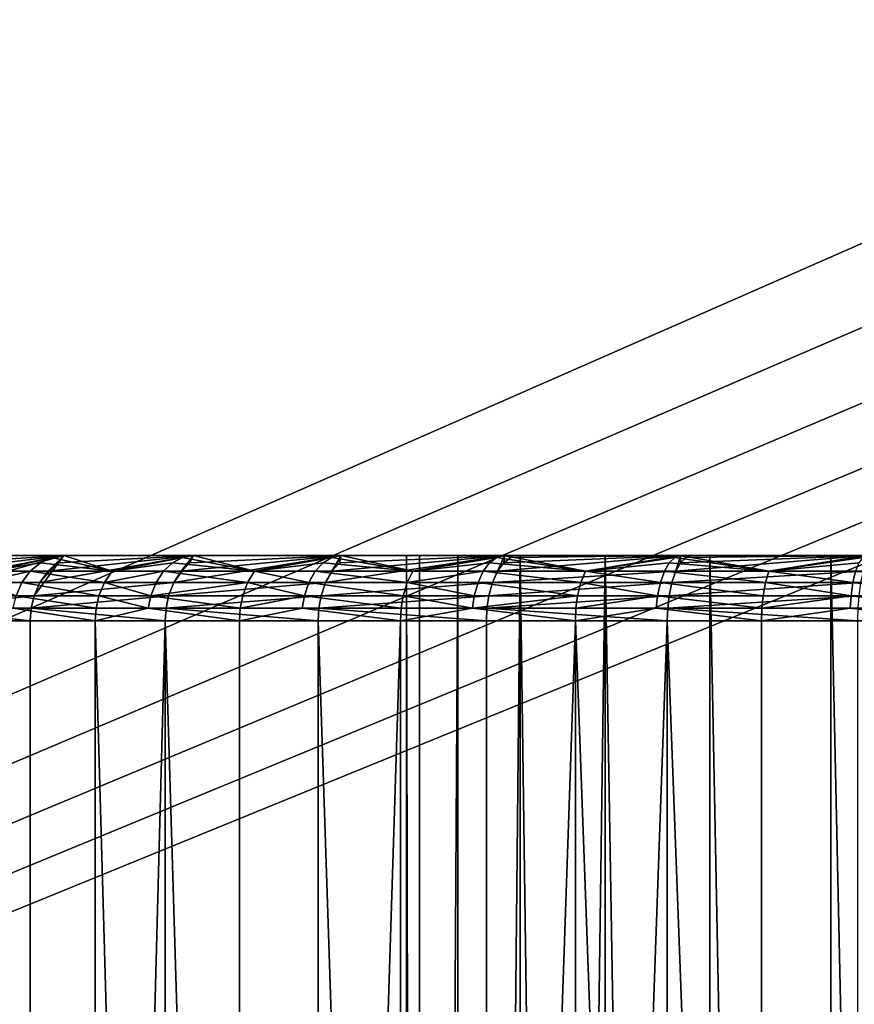
# Model space of a CAD drawing. Extents: x -184 to 184, y -150 to 150.
# Drawn here: x -119 to -118, y -128 to -126 of the extents above; entities that cross this region are included whole.
import ezdxf

# ---------------------------------------------------------------- set-up
doc = ezdxf.new("R2010")
doc.units = 0
doc.header["$MEASUREMENT"] = 0

msp = doc.modelspace()

# ---------------------------------------------------------------- linework, layer by layer
for points in [[(-77.295418, -132.207108, 41), (-132.207108, -77.295418, 41), (-109.276749, -109.276749, 41)], [(-77.295418, -132.207108, 40), (-109.276749, -109.276749, 40), (-132.207108, -77.295418, 40)], [(-132.207108, -77.295418, 41), (-77.295418, -132.207108, 41), (-77.295418, -132.207108, 40)], [(-132.207108, -77.295418, 41), (-77.295418, -132.207108, 40), (-132.207108, -77.295418, 40)], [(-148, -150, -1.5), (-11.271595, -82.495064, -1.5), (-11.585547, -82.495064, -1.5)], [(-148, -150, -1.5), (-34.128738, -82.495064, -1.5), (-34.442692, -82.495064, -1.5)], [(-148, -150, -1.5), (148, -150, -1.5), (11.271595, -82.495064, -1.5)], [(-148, -150, -1.5), (-11.585547, -82.495064, -1.5), (-34.128738, -82.495064, -1.5)], [(-148, -150, -1.5), (11.271595, -82.495064, -1.5), (-11.271595, -82.495064, -1.5)], [(-119.558289, -110.507599, -1.5), (-148, -150, -1.5), (-34.442692, -82.495064, -1.5)], [(-148, -150, -3), (-11.585547, -82.495064, -3), (-11.271595, -82.495064, -3)], [(-148, -150, -3), (-34.442692, -82.495064, -3), (-34.128738, -82.495064, -3)], [(-148, -150, -3), (11.271595, -82.495064, -3), (148, -150, -3)], [(-148, -150, -3), (-34.128738, -82.495064, -3), (-11.585547, -82.495064, -3)], [(-148, -150, -3), (-11.271595, -82.495064, -3), (11.271595, -82.495064, -3)], [(-119.558289, -110.507599, -3), (-34.442692, -82.495064, -3), (-148, -150, -3)], [(-117.602196, -110.582504, -1.5), (-103, -134, -1.5), (-117.847649, -110.961075, -1.5)], [(-117.602196, -110.582504, -0.5), (-117.847649, -110.961075, -0.5), (-103, -134, -0.5)], [(-117.847649, -110.961075, -1.5), (-103, -134, -1.5), (-118.125595, -111.316475, -1.5)], [(-117.847649, -110.961075, -0.5), (-118.125595, -111.316475, -0.5), (-103, -134, -0.5)], [(-118.125595, -111.316475, -1.5), (-103, -134, -1.5), (-118.433868, -111.645912, -1.5)], [(-118.125595, -111.316475, -0.5), (-118.433868, -111.645912, -0.5), (-103, -134, -0.5)], [(-118.433868, -111.645912, -1.5), (-103, -134, -1.5), (-118.77005, -111.946823, -1.5)], [(-118.433868, -111.645912, -0.5), (-118.77005, -111.946823, -0.5), (-103, -134, -0.5)], [(-118.77005, -111.946823, -1.5), (-103, -134, -1.5), (-119.131508, -112.216843, -1.5)], [(-118.77005, -111.946823, -0.5), (-119.131508, -112.216843, -0.5), (-103, -134, -0.5)], [(-122, -112.041451, 1), (-133.5, -133.5, 1), (-115.292892, -115.292892, 1)], [(-122, -112.041451), (-115.292892, -115.292892), (-133.5, -133.5)], [(-119.131508, -112.216843, -1.5), (-103, -134, -1.5), (-119.515419, -112.453857, -1.5)], [(-119.131508, -112.216843, -0.5), (-119.515419, -112.453857, -0.5), (-103, -134, -0.5)], [(-119.515419, -112.453857, -1.5), (-104, -135, -1.5), (-119.91877, -112.656013, -1.5)], [(-119.515419, -112.453857, -0.5), (-119.91877, -112.656013, -0.5), (-104, -135, -0.5)], [(-119.515419, -112.453857, -1.5), (-103, -134, -1.5), (-104, -135, -1.5)], [(-119.515419, -112.453857, -0.5), (-104, -135, -0.5), (-103, -134, -0.5)], [(-119.91877, -112.656013, -1.5), (-104, -135, -1.5), (-120.338417, -112.821739, -1.5)], [(-119.91877, -112.656013, -0.5), (-120.338417, -112.821739, -0.5), (-104, -135, -0.5)], [(-120.338417, -112.821739, -1.5), (-104, -135, -1.5), (-120.771065, -112.949722, -1.5)], [(-120.338417, -112.821739, -0.5), (-120.771065, -112.949722, -0.5), (-104, -135, -0.5)], [(-120.771065, -112.949722, -1.5), (-104, -135, -1.5), (-121.213333, -113.038963, -1.5)], [(-120.771065, -112.949722, -0.5), (-121.213333, -113.038963, -0.5), (-104, -135, -0.5)], [(-121.213333, -113.038963, -1.5), (-104, -135, -1.5), (-134, -135, -1.5)], [(-121.213333, -113.038963, -0.5), (-134, -135, -0.5), (-104, -135, -0.5)], [(-113.660805, -113.660805, 41), (-132.5, -125, 41), (-125, -132.5, 41)], [(-113.660805, -113.660805, 40), (-125, -132.5, 40), (-132.5, -125, 40)], [(-113.660805, -113.660805, 41), (-125, -132.5, 41), (-113.401596, -113.892456, 41)], [(-113.660805, -113.660805, 40), (-113.401596, -113.892456, 40), (-125, -132.5, 40)], [(-113.401596, -113.892456, 41), (-125, -132.5, 41), (-113.11808, -114.09362, 41)], [(-113.401596, -113.892456, 40), (-113.11808, -114.09362, 40), (-125, -132.5, 40)], [(-113.11808, -114.09362, 41), (-125, -132.5, 41), (-112.81382, -114.26178, 41)], [(-113.11808, -114.09362, 40), (-112.81382, -114.26178, 40), (-125, -132.5, 40)], [(-112.81382, -114.26178, 41), (-125, -132.5, 41), (-112.492645, -114.394814, 41)], [(-112.81382, -114.26178, 40), (-112.492645, -114.394814, 40), (-125, -132.5, 40)], [(-112.492645, -114.394814, 41), (-125, -132.5, 41), (-112.158592, -114.491051, 41)], [(-112.492645, -114.394814, 40), (-112.158592, -114.491051, 40), (-125, -132.5, 40)], [(-112.158592, -114.491051, 41), (-125, -132.5, 41), (-111.815865, -114.549286, 41)], [(-112.158592, -114.491051, 40), (-111.815865, -114.549286, 40), (-125, -132.5, 40)], [(-111.815865, -114.549286, 41), (-125, -132.5, 41), (-99.911552, -125.890648, 41)], [(-111.815865, -114.549286, 40), (-99.911552, -125.890648, 40), (-125, -132.5, 40)], [(-133.5, -133.5), (-115.292892, -115.292892, 1), (-115.292892, -115.292892)], [(-133.5, -133.5), (-133.5, -133.5, 1), (-115.292892, -115.292892, 1)], [(-101.139275, -119.29538), (-133.5, -133.5), (-115.292892, -115.292892)], [(-101.139275, -119.29538, 1), (-115.292892, -115.292892, 1), (-133.5, -133.5, 1)], [(-115.292892, -115.292892), (-133.5, -133.5, 1), (-133.5, -133.5)], [(-115.292892, -115.292892), (-115.292892, -115.292892, 1), (-133.5, -133.5, 1)], [(-100.900002, -119.455254), (-133.5, -133.5), (-101.139275, -119.29538)], [(-100.900002, -119.455254, 1), (-101.139275, -119.29538, 1), (-133.5, -133.5, 1)], [(-100.641907, -119.582535), (-133.5, -133.5), (-100.900002, -119.455254)], [(-100.641907, -119.582535, 1), (-100.900002, -119.455254, 1), (-133.5, -133.5, 1)], [(-100.3694, -119.675034), (-133.5, -133.5), (-100.641907, -119.582535)], [(-100.3694, -119.675034, 1), (-100.641907, -119.582535, 1), (-133.5, -133.5, 1)], [(-100.087158, -119.731178), (-133.5, -133.5), (-100.3694, -119.675034)], [(-100.087158, -119.731178, 1), (-100.3694, -119.675034, 1), (-133.5, -133.5, 1)], [(-99.800003, -119.75), (-133.5, -133.5), (-100.087158, -119.731178)], [(-99.800003, -119.75, 1), (-100.087158, -119.731178, 1), (-133.5, -133.5, 1)], [(133.5, -133.5), (-133.5, -133.5), (99.800003, -119.75)], [(99.800003, -119.75), (-133.5, -133.5), (-99.800003, -119.75)], [(133.5, -133.5, 1), (99.800003, -119.75, 1), (-133.5, -133.5, 1)], [(99.800003, -119.75, 1), (-99.800003, -119.75, 1), (-133.5, -133.5, 1)], [(-99.911552, -125.890648, 41), (-125, -132.5, 41), (-99.857582, -126.206184, 41)], [(-99.911552, -125.890648, 40), (-99.857582, -126.206184, 40), (-125, -132.5, 40)], [(-99.857582, -126.206184, 41), (-125, -132.5, 41), (-99.765244, -126.512695, 41)], [(-99.857582, -126.206184, 40), (-99.765244, -126.512695, 40), (-125, -132.5, 40)], [(-99.765244, -126.512695, 41), (-125, -132.5, 41), (-99.635941, -126.805534, 41)], [(-99.765244, -126.512695, 40), (-99.635941, -126.805534, 40), (-125, -132.5, 40)], [(-125, -132.5, 41), (-99.471634, -127.080269, 41), (-99.635941, -126.805534, 41)], [(-125, -132.5, 40), (-99.635941, -126.805534, 40), (-99.471634, -127.080269, 40)], [(-119.300003, -127, 14), (-118.300003, -127, 14), (-119.280327, -127, 13.69979)], [(-119.280327, -127, 14.30021), (-118.300003, -127, 14), (-119.300003, -127, 14)], [(-119.280327, -127, 13.69979), (-118.280251, -127, 13.774258), (-119.221626, -127, 13.404716)], [(-119.280327, -127, 13.69979), (-118.300003, -127, 14), (-118.280251, -127, 13.774258)], [(-119.280327, -127, 14.30021), (-118.280251, -127, 14.225742), (-118.300003, -127, 14)], [(-119.221626, -127, 14.595284), (-118.280251, -127, 14.225742), (-119.280327, -127, 14.30021)], [(-119.221626, -127, 13.404716), (-118.280251, -127, 13.774258), (-118.221603, -127, 13.555374)], [(-119.221626, -127, 13.404716), (-118.221603, -127, 13.555374), (-119.124924, -127, 13.119828)], [(-119.221626, -127, 14.595284), (-118.221603, -127, 14.444626), (-118.280251, -127, 14.225742)], [(-119.124924, -127, 14.880172), (-118.221603, -127, 14.444626), (-119.221626, -127, 14.595284)], [(-119.124924, -127, 13.119828), (-118.221603, -127, 13.555374), (-118.125832, -127, 13.35)], [(-119.124924, -127, 13.119828), (-118.125832, -127, 13.35), (-118.991859, -127, 12.85)], [(-119.124924, -127, 14.880172), (-118.125832, -127, 14.65), (-118.221603, -127, 14.444626)], [(-118.991859, -127, 15.15), (-118.125832, -127, 14.65), (-119.124924, -127, 14.880172)], [(-119.04583, -127.061729, 15.240196), (-118.870445, -127.061729, 15.49163), (-118.824715, -127, 15.400151)], [(-119.04583, -127.061729, 15.240196), (-118.824715, -127, 15.400151), (-119.036011, -127.041222, 15.234241)], [(-119.036011, -127.041222, 15.234241), (-118.824715, -127, 15.400151), (-119.022362, -127.023956, 15.22597)], [(-119.022362, -127.023956, 15.22597), (-118.824715, -127, 15.400151), (-119.005653, -127.010902, 15.215837)], [(-119.005653, -127.010902, 15.215837), (-118.824715, -127, 15.400151), (-118.991859, -127, 15.15)], [(-118.991859, -127, 12.85), (-118.125832, -127, 13.35), (-118.824715, -127, 12.599849)], [(-118.824715, -127, 15.400151), (-118.125832, -127, 14.65), (-118.991859, -127, 15.15)], [(-118.939659, -127.023956, 12.646976), (-118.991859, -127, 12.85), (-118.824715, -127, 12.599849)], [(-118.843231, -127.002762, 12.585637), (-118.939659, -127.023956, 12.646976), (-118.824715, -127, 12.599849)], [(-118.860733, -127.010902, 12.572211), (-118.939659, -127.023956, 12.646976), (-118.843231, -127.002762, 12.585637)], [(-118.870445, -127.061729, 15.49163), (-118.861465, -127.041222, 15.484468), (-118.824715, -127, 15.400151)], [(-118.861465, -127.041222, 15.484468), (-118.656349, -127.041222, 15.71032), (-118.626343, -127, 15.626346)], [(-118.861465, -127.041222, 15.484468), (-118.848991, -127.023956, 15.474519), (-118.824715, -127, 15.400151)], [(-118.861465, -127.041222, 15.484468), (-118.626343, -127, 15.626346), (-118.848991, -127.023956, 15.474519)], [(-118.750717, -127.023956, 12.410046), (-118.860733, -127.010902, 12.572211), (-118.843231, -127.002762, 12.585637)], [(-118.848991, -127.023956, 15.474519), (-118.626343, -127, 15.626346), (-118.83371, -127.010902, 15.462333)], [(-118.848991, -127.023956, 15.474519), (-118.83371, -127.010902, 15.462333), (-118.824715, -127, 15.400151)], [(-118.750717, -127.023956, 12.410046), (-118.843231, -127.002762, 12.585637), (-118.824715, -127, 12.599849)], [(-118.83371, -127.010902, 15.462333), (-118.626343, -127, 15.626346), (-118.824715, -127, 15.400151)], [(-118.824715, -127, 12.599849), (-117.995857, -127, 13.164376), (-118.626343, -127, 12.373654)], [(-118.125832, -127, 13.35), (-117.995857, -127, 13.164376), (-118.824715, -127, 12.599849)], [(-118.824715, -127, 15.400151), (-117.995857, -127, 14.835624), (-118.125832, -127, 14.65)], [(-118.626343, -127, 15.626346), (-117.995857, -127, 14.835624), (-118.824715, -127, 15.400151)], [(-118.750717, -127.023956, 12.410046), (-118.824715, -127, 12.599849), (-118.626343, -127, 12.373654)], [(-118.642853, -127.002762, 12.357147), (-118.750717, -127.023956, 12.410046), (-118.626343, -127, 12.373654)], [(-118.658447, -127.010902, 12.341553), (-118.750717, -127.023956, 12.410046), (-118.642853, -127.002762, 12.357147)], [(-118.533028, -127.023956, 12.199223), (-118.658447, -127.010902, 12.341553), (-118.642853, -127.002762, 12.357147)], [(-118.656349, -127.041222, 15.71032), (-118.424042, -127.041222, 15.908087), (-118.400154, -127, 15.824713)], [(-118.656349, -127.041222, 15.71032), (-118.400154, -127, 15.824713), (-118.645248, -127.023956, 15.698856)], [(-118.656349, -127.041222, 15.71032), (-118.645248, -127.023956, 15.698856), (-118.626343, -127, 15.626346)], [(-118.645248, -127.023956, 15.698856), (-118.631653, -127.010902, 15.684815), (-118.626343, -127, 15.626346)], [(-118.645248, -127.023956, 15.698856), (-118.400154, -127, 15.824713), (-118.631653, -127.010902, 15.684815)], [(-118.533028, -127.023956, 12.199223), (-118.642853, -127.002762, 12.357147), (-118.626343, -127, 12.373654)], [(-118.631653, -127.010902, 15.684815), (-118.400154, -127, 15.824713), (-118.626343, -127, 15.626346)], [(-118.626343, -127, 12.373654), (-117.835625, -127, 13.004142), (-118.400154, -127, 12.175287)], [(-117.995857, -127, 13.164376), (-117.835625, -127, 13.004142), (-118.626343, -127, 12.373654)], [(-118.626343, -127, 15.626346), (-118.400154, -127, 15.824713), (-117.835625, -127, 14.995858)], [(-118.626343, -127, 15.626346), (-117.835625, -127, 14.995858), (-117.995857, -127, 14.835624)], [(-118.533028, -127.023956, 12.199223), (-118.626343, -127, 12.373654), (-118.400154, -127, 12.175287)], [(-118.41436, -127.002762, 12.156767), (-118.533028, -127.023956, 12.199223), (-118.400154, -127, 12.175287)], [(-118.427788, -127.010902, 12.13927), (-118.533028, -127.023956, 12.199223), (-118.41436, -127.002762, 12.156767)], [(-118.290161, -127.023956, 12.017968), (-118.427788, -127.010902, 12.13927), (-118.41436, -127.002762, 12.156767)], [(-118.424042, -127.041222, 15.908087), (-118.16835, -127.041222, 16.074524), (-118.150002, -127, 15.991858)], [(-118.424042, -127.041222, 15.908087), (-118.150002, -127, 15.991858), (-118.414497, -127.023956, 15.895299)], [(-118.424042, -127.041222, 15.908087), (-118.414497, -127.023956, 15.895299), (-118.400154, -127, 15.824713)], [(-118.414497, -127.023956, 15.895299), (-118.150002, -127, 15.991858), (-118.402809, -127.010902, 15.879635)], [(-118.414497, -127.023956, 15.895299), (-118.402809, -127.010902, 15.879635), (-118.400154, -127, 15.824713)], [(-118.290161, -127.023956, 12.017968), (-118.41436, -127.002762, 12.156767), (-118.400154, -127, 12.175287)], [(-118.402809, -127.010902, 15.879635), (-118.150002, -127, 15.991858), (-118.400154, -127, 15.824713)], [(-118.400154, -127, 12.175287), (-117.650002, -127, 12.874167), (-118.150002, -127, 12.008142)], [(-117.835625, -127, 13.004142), (-117.650002, -127, 12.874167), (-118.400154, -127, 12.175287)], [(-118.400154, -127, 15.824713), (-118.150002, -127, 15.991858), (-117.650002, -127, 15.125833)], [(-118.400154, -127, 15.824713), (-117.650002, -127, 15.125833), (-117.835625, -127, 14.995858)], [(-118.290161, -127.023956, 12.017968), (-118.400154, -127, 12.175287), (-118.150002, -127, 12.008142)], [(-118.280251, -136.5, 14.225742), (-118.300003, -127, 14), (-118.280251, -127, 14.225742)], [(-118.300003, -136.5, 14), (-118.300003, -127, 14), (-118.280251, -136.5, 14.225742)], [(-118.280251, -136.5, 13.774258), (-118.280251, -127, 13.774258), (-118.300003, -127, 14)], [(-118.280251, -136.5, 13.774258), (-118.300003, -127, 14), (-118.300003, -136.5, 14)], [(-118.161674, -127.002762, 11.987925), (-118.290161, -127.023956, 12.017968), (-118.150002, -127, 12.008142)], [(-118.172699, -127.010902, 11.968824), (-118.290161, -127.023956, 12.017968), (-118.161674, -127.002762, 11.987925)], [(-118.280251, -136.5, 14.225742), (-118.280251, -127, 14.225742), (-118.221603, -127, 14.444626)], [(-118.280251, -136.5, 14.225742), (-118.221603, -127, 14.444626), (-118.221603, -136.5, 14.444626)], [(-118.280251, -136.5, 13.774258), (-118.221603, -127, 13.555374), (-118.280251, -127, 13.774258)], [(-118.221603, -136.5, 13.555374), (-118.221603, -127, 13.555374), (-118.280251, -136.5, 13.774258)], [(-118.221603, -136.5, 14.444626), (-118.221603, -127, 14.444626), (-118.125832, -127, 14.65)], [(-118.221603, -136.5, 14.444626), (-118.125832, -127, 14.65), (-118.125832, -136.5, 14.65)], [(-118.221603, -136.5, 13.555374), (-118.125832, -127, 13.35), (-118.221603, -127, 13.555374)], [(-118.125832, -136.5, 13.35), (-118.125832, -127, 13.35), (-118.221603, -136.5, 13.555374)], [(-118.026108, -127.023956, 11.869258), (-118.172699, -127.010902, 11.968824), (-118.161674, -127.002762, 11.987925)], [(-118.16835, -127.041222, 16.074524), (-118.160522, -127.023956, 16.060621), (-118.150002, -127, 15.991858)], [(-118.026108, -127.023956, 11.869258), (-118.161674, -127.002762, 11.987925), (-118.150002, -127, 12.008142)], [(-118.160522, -127.023956, 16.060621), (-118.150925, -127.010902, 16.043591), (-118.150002, -127, 15.991858)], [(-118.160522, -127.023956, 16.060621), (-117.887489, -127.023956, 16.192106), (-117.880173, -127, 16.124924)], [(-118.160522, -127.023956, 16.060621), (-117.880173, -127, 16.124924), (-118.150925, -127.010902, 16.043591)], [(-118.150925, -127.010902, 16.043591), (-118.140106, -127.002762, 16.024374), (-118.150002, -127, 15.991858)], [(-118.150925, -127.010902, 16.043591), (-117.880173, -127, 16.124924), (-118.140106, -127.002762, 16.024374)], [(-117.650002, -127, 12.874167), (-117.880173, -127, 11.875077), (-118.150002, -127, 12.008142)], [(-118.150002, -127, 15.991858), (-117.880173, -127, 16.124924), (-117.650002, -127, 15.125833)], [(-118.140106, -127.002762, 16.024374), (-117.880173, -127, 16.124924), (-118.150002, -127, 15.991858)], [(-118.026108, -127.023956, 11.869258), (-118.150002, -127, 12.008142), (-117.880173, -127, 11.875077)], [(-118.125832, -136.5, 14.65), (-118.125832, -127, 14.65), (-117.995857, -127, 14.835624)], [(-118.125832, -136.5, 14.65), (-117.995857, -127, 14.835624), (-117.995857, -136.5, 14.835624)], [(-117.995857, -136.5, 13.164376), (-118.125832, -127, 13.35), (-118.125832, -136.5, 13.35)], [(-117.995857, -136.5, 13.164376), (-117.995857, -127, 13.164376), (-118.125832, -127, 13.35)], [(-117.889107, -127.002762, 11.85351), (-118.026108, -127.023956, 11.869258), (-117.880173, -127, 11.875077)], [(-117.897545, -127.010902, 11.833134), (-118.026108, -127.023956, 11.869258), (-117.889107, -127.002762, 11.85351)], [(-117.835625, -136.5, 14.995858), (-117.995857, -127, 14.835624), (-117.835625, -127, 14.995858)], [(-117.995857, -136.5, 14.835624), (-117.995857, -127, 14.835624), (-117.835625, -136.5, 14.995858)], [(-117.835625, -136.5, 13.004142), (-117.995857, -127, 13.164376), (-117.995857, -136.5, 13.164376)], [(-117.835625, -136.5, 13.004142), (-117.835625, -127, 13.004142), (-117.995857, -127, 13.164376)], [(-117.745216, -127.023956, 11.755535), (-117.897545, -127.010902, 11.833134), (-117.889107, -127.002762, 11.85351)], [(-117.745216, -127.023956, 11.755535), (-117.889107, -127.002762, 11.85351), (-117.880173, -127, 11.875077)], [(-117.887489, -127.023956, 16.192106), (-117.599876, -127.023956, 16.2876), (-117.595284, -127, 16.22163)], [(-117.887489, -127.023956, 16.192106), (-117.88015, -127.010902, 16.17399), (-117.880173, -127, 16.124924)], [(-117.887489, -127.023956, 16.192106), (-117.595284, -127, 16.22163), (-117.88015, -127.010902, 16.17399)], [(-117.444626, -127, 12.778399), (-117.595284, -127, 11.778371), (-117.880173, -127, 11.875077)], [(-117.650002, -127, 12.874167), (-117.444626, -127, 12.778399), (-117.880173, -127, 11.875077)], [(-117.880173, -127, 16.124924), (-117.595284, -127, 16.22163), (-117.444626, -127, 15.221601)], [(-117.880173, -127, 16.124924), (-117.444626, -127, 15.221601), (-117.650002, -127, 15.125833)], [(-117.871872, -127.002762, 16.153547), (-117.595284, -127, 16.22163), (-117.880173, -127, 16.124924)], [(-117.88015, -127.010902, 16.17399), (-117.871872, -127.002762, 16.153547), (-117.880173, -127, 16.124924)], [(-117.745216, -127.023956, 11.755535), (-117.880173, -127, 11.875077), (-117.595284, -127, 11.778371)], [(-117.88015, -127.010902, 16.17399), (-117.595284, -127, 16.22163), (-117.871872, -127.002762, 16.153547)], [(-117.650002, -136.5, 15.125833), (-117.835625, -127, 14.995858), (-117.650002, -127, 15.125833)], [(-117.835625, -136.5, 14.995858), (-117.835625, -127, 14.995858), (-117.650002, -136.5, 15.125833)], [(-117.650002, -136.5, 12.874167), (-117.835625, -127, 13.004142), (-117.835625, -136.5, 13.004142)], [(-117.650002, -136.5, 12.874167), (-117.650002, -127, 12.874167), (-117.835625, -127, 13.004142)], [(-117.601326, -127.002762, 11.755821), (-117.745216, -127.023956, 11.755535), (-117.595284, -127, 11.778371)], [(-117.607033, -127.010902, 11.734518), (-117.745216, -127.023956, 11.755535), (-117.601326, -127.002762, 11.755821)], [(-117.650002, -136.5, 15.125833), (-117.650002, -127, 15.125833), (-117.444626, -127, 15.221601)], [(-117.650002, -136.5, 15.125833), (-117.444626, -127, 15.221601), (-117.444626, -136.5, 15.221601)], [(-117.444626, -136.5, 12.778399), (-117.650002, -127, 12.874167), (-117.650002, -136.5, 12.874167)], [(-117.444626, -136.5, 12.778399), (-117.444626, -127, 12.778399), (-117.650002, -127, 12.874167)], [(-118.876236, -127.023956, 12.560313), (-118.939659, -127.023956, 12.646976), (-118.860733, -127.010902, 12.572211)], [(-118.750717, -127.023956, 12.410046), (-118.876236, -127.023956, 12.560313), (-118.860733, -127.010902, 12.572211)], [(-118.672272, -127.023956, 12.327731), (-118.750717, -127.023956, 12.410046), (-118.658447, -127.010902, 12.341553)], [(-118.533028, -127.023956, 12.199223), (-118.672272, -127.023956, 12.327731), (-118.658447, -127.010902, 12.341553)], [(-118.43969, -127.023956, 12.123763), (-118.533028, -127.023956, 12.199223), (-118.427788, -127.010902, 12.13927)], [(-118.290161, -127.023956, 12.017968), (-118.43969, -127.023956, 12.123763), (-118.427788, -127.010902, 12.13927)], [(-118.182472, -127.023956, 11.951898), (-118.290161, -127.023956, 12.017968), (-118.172699, -127.010902, 11.968824)], [(-118.026108, -127.023956, 11.869258), (-118.182472, -127.023956, 11.951898), (-118.172699, -127.010902, 11.968824)], [(-117.905022, -127.023956, 11.815076), (-118.026108, -127.023956, 11.869258), (-117.897545, -127.010902, 11.833134)], [(-117.745216, -127.023956, 11.755535), (-117.905022, -127.023956, 11.815076), (-117.897545, -127.010902, 11.833134)], [(-117.612091, -127.023956, 11.715639), (-117.745216, -127.023956, 11.755535), (-117.607033, -127.010902, 11.734518)], [(-118.876236, -127.023956, 12.560313), (-118.952751, -127.041222, 12.637847), (-118.939659, -127.023956, 12.646976)], [(-118.888893, -127.041222, 12.550599), (-118.952751, -127.041222, 12.637847), (-118.876236, -127.023956, 12.560313)], [(-118.762527, -127.041222, 12.399318), (-118.888893, -127.041222, 12.550599), (-118.876236, -127.023956, 12.560313)], [(-118.762527, -127.041222, 12.399318), (-118.876236, -127.023956, 12.560313), (-118.750717, -127.023956, 12.410046)], [(-118.672272, -127.023956, 12.327731), (-118.762527, -127.041222, 12.399318), (-118.750717, -127.023956, 12.410046)], [(-118.683548, -127.041222, 12.316448), (-118.762527, -127.041222, 12.399318), (-118.672272, -127.023956, 12.327731)], [(-118.543365, -127.041222, 12.187072), (-118.683548, -127.041222, 12.316448), (-118.672272, -127.023956, 12.327731)], [(-118.543365, -127.041222, 12.187072), (-118.672272, -127.023956, 12.327731), (-118.533028, -127.023956, 12.199223)], [(-118.449402, -127.041222, 12.111104), (-118.543365, -127.041222, 12.187072), (-118.533028, -127.023956, 12.199223)], [(-118.449402, -127.041222, 12.111104), (-118.533028, -127.023956, 12.199223), (-118.43969, -127.023956, 12.123763)], [(-118.298866, -127.041222, 12.004595), (-118.449402, -127.041222, 12.111104), (-118.43969, -127.023956, 12.123763)], [(-118.298866, -127.041222, 12.004595), (-118.43969, -127.023956, 12.123763), (-118.290161, -127.023956, 12.017968)], [(-118.182472, -127.023956, 11.951898), (-118.298866, -127.041222, 12.004595), (-118.290161, -127.023956, 12.017968)], [(-118.190453, -127.041222, 11.938079), (-118.298866, -127.041222, 12.004595), (-118.182472, -127.023956, 11.951898)], [(-118.033035, -127.041222, 11.854881), (-118.190453, -127.041222, 11.938079), (-118.182472, -127.023956, 11.951898)], [(-118.033035, -127.041222, 11.854881), (-118.182472, -127.023956, 11.951898), (-118.026108, -127.023956, 11.869258)], [(-118.16835, -127.041222, 16.074524), (-117.893471, -127.041222, 16.206898), (-117.887489, -127.023956, 16.192106)], [(-118.16835, -127.041222, 16.074524), (-117.887489, -127.023956, 16.192106), (-118.160522, -127.023956, 16.060621)], [(-117.911133, -127.041222, 11.800334), (-118.033035, -127.041222, 11.854881), (-118.026108, -127.023956, 11.869258)], [(-117.911133, -127.041222, 11.800334), (-118.026108, -127.023956, 11.869258), (-117.905022, -127.023956, 11.815076)], [(-117.750244, -127.041222, 11.740392), (-117.911133, -127.041222, 11.800334), (-117.905022, -127.023956, 11.815076)], [(-117.750244, -127.041222, 11.740392), (-117.905022, -127.023956, 11.815076), (-117.745216, -127.023956, 11.755535)], [(-117.893471, -127.041222, 16.206898), (-117.599876, -127.023956, 16.2876), (-117.887489, -127.023956, 16.192106)], [(-117.893471, -127.041222, 16.206898), (-117.603928, -127.041222, 16.303034), (-117.599876, -127.023956, 16.2876)], [(-117.616226, -127.041222, 11.700226), (-117.750244, -127.041222, 11.740392), (-117.745216, -127.023956, 11.755535)], [(-117.616226, -127.041222, 11.700226), (-117.745216, -127.023956, 11.755535), (-117.612091, -127.023956, 11.715639)], [(-117.455132, -127.041222, 11.663004), (-117.616226, -127.041222, 11.700226), (-117.612091, -127.023956, 11.715639)], [(-118.89801, -127.061729, 12.543607), (-118.952751, -127.041222, 12.637847), (-118.888893, -127.041222, 12.550599)], [(-118.771034, -127.061729, 12.391596), (-118.89801, -127.061729, 12.543607), (-118.888893, -127.041222, 12.550599)], [(-118.771034, -127.061729, 12.391596), (-118.888893, -127.041222, 12.550599), (-118.762527, -127.041222, 12.399318)], [(-118.870445, -127.061729, 15.49163), (-118.656349, -127.041222, 15.71032), (-118.861465, -127.041222, 15.484468)], [(-118.870445, -127.061729, 15.49163), (-118.664345, -127.061729, 15.718571), (-118.656349, -127.041222, 15.71032)], [(-118.691673, -127.061729, 12.308327), (-118.771034, -127.061729, 12.391596), (-118.762527, -127.041222, 12.399318)], [(-118.691673, -127.061729, 12.308327), (-118.762527, -127.041222, 12.399318), (-118.683548, -127.041222, 12.316448)], [(-118.543365, -127.041222, 12.187072), (-118.691673, -127.061729, 12.308327), (-118.683548, -127.041222, 12.316448)], [(-118.550812, -127.061729, 12.178326), (-118.691673, -127.061729, 12.308327), (-118.543365, -127.041222, 12.187072)], [(-118.664345, -127.061729, 15.718571), (-118.424042, -127.041222, 15.908087), (-118.656349, -127.041222, 15.71032)], [(-118.664345, -127.061729, 15.718571), (-118.430916, -127.061729, 15.917293), (-118.424042, -127.041222, 15.908087)], [(-118.45639, -127.061729, 12.101991), (-118.550812, -127.061729, 12.178326), (-118.543365, -127.041222, 12.187072)], [(-118.45639, -127.061729, 12.101991), (-118.543365, -127.041222, 12.187072), (-118.449402, -127.041222, 12.111104)], [(-118.30513, -127.061729, 11.994968), (-118.45639, -127.061729, 12.101991), (-118.449402, -127.041222, 12.111104)], [(-118.30513, -127.061729, 11.994968), (-118.449402, -127.041222, 12.111104), (-118.298866, -127.041222, 12.004595)], [(-118.430916, -127.061729, 15.917293), (-118.173988, -127.061729, 16.084532), (-118.16835, -127.041222, 16.074524)], [(-118.430916, -127.061729, 15.917293), (-118.16835, -127.041222, 16.074524), (-118.424042, -127.041222, 15.908087)], [(-118.196198, -127.061729, 11.928131), (-118.30513, -127.061729, 11.994968), (-118.298866, -127.041222, 12.004595)], [(-118.196198, -127.061729, 11.928131), (-118.298866, -127.041222, 12.004595), (-118.190453, -127.041222, 11.938079)], [(-118.038017, -127.061729, 11.844533), (-118.196198, -127.061729, 11.928131), (-118.190453, -127.041222, 11.938079)], [(-118.038017, -127.061729, 11.844533), (-118.190453, -127.041222, 11.938079), (-118.033035, -127.041222, 11.854881)], [(-118.173988, -127.061729, 16.084532), (-117.897781, -127.061729, 16.217545), (-117.893471, -127.041222, 16.206898)], [(-118.173988, -127.061729, 16.084532), (-117.893471, -127.041222, 16.206898), (-118.16835, -127.041222, 16.074524)], [(-117.915527, -127.061729, 11.789721), (-118.038017, -127.061729, 11.844533), (-118.033035, -127.041222, 11.854881)], [(-117.915527, -127.061729, 11.789721), (-118.033035, -127.041222, 11.854881), (-117.911133, -127.041222, 11.800334)], [(-117.75386, -127.061729, 11.72949), (-117.915527, -127.061729, 11.789721), (-117.911133, -127.041222, 11.800334)], [(-117.75386, -127.061729, 11.72949), (-117.911133, -127.041222, 11.800334), (-117.750244, -127.041222, 11.740392)], [(-117.897781, -127.061729, 16.217545), (-117.603928, -127.041222, 16.303034), (-117.893471, -127.041222, 16.206898)], [(-117.897781, -127.061729, 16.217545), (-117.606842, -127.061729, 16.314144), (-117.603928, -127.041222, 16.303034)], [(-117.619194, -127.061729, 11.689131), (-117.75386, -127.061729, 11.72949), (-117.750244, -127.041222, 11.740392)], [(-117.619194, -127.061729, 11.689131), (-117.750244, -127.041222, 11.740392), (-117.616226, -127.041222, 11.700226)], [(-117.457329, -127.061729, 11.65173), (-117.619194, -127.061729, 11.689131), (-117.616226, -127.041222, 11.700226)], [(-117.457329, -127.061729, 11.65173), (-117.616226, -127.041222, 11.700226), (-117.455132, -127.041222, 11.663004)], [(-119.050697, -127.08049, 15.243146), (-118.870445, -127.061729, 15.49163), (-119.04583, -127.061729, 15.240196)], [(-119.050697, -127.08049, 15.243146), (-118.874893, -127.08049, 15.495177), (-118.870445, -127.061729, 15.49163)], [(-118.775246, -127.08049, 12.38777), (-118.902527, -127.08049, 12.540142), (-118.89801, -127.061729, 12.543607)], [(-118.775246, -127.08049, 12.38777), (-118.89801, -127.061729, 12.543607), (-118.771034, -127.061729, 12.391596)], [(-118.874893, -127.08049, 15.495177), (-118.664345, -127.061729, 15.718571), (-118.870445, -127.061729, 15.49163)], [(-118.874893, -127.08049, 15.495177), (-118.668304, -127.08049, 15.722658), (-118.664345, -127.061729, 15.718571)], [(-118.695694, -127.08049, 12.304302), (-118.775246, -127.08049, 12.38777), (-118.771034, -127.061729, 12.391596)], [(-118.695694, -127.08049, 12.304302), (-118.771034, -127.061729, 12.391596), (-118.691673, -127.061729, 12.308327)], [(-118.554504, -127.08049, 12.173993), (-118.695694, -127.08049, 12.304302), (-118.691673, -127.061729, 12.308327)], [(-118.554504, -127.08049, 12.173993), (-118.691673, -127.061729, 12.308327), (-118.550812, -127.061729, 12.178326)], [(-118.668304, -127.08049, 15.722658), (-118.434319, -127.08049, 15.921853), (-118.430916, -127.061729, 15.917293)], [(-118.668304, -127.08049, 15.722658), (-118.430916, -127.061729, 15.917293), (-118.664345, -127.061729, 15.718571)], [(-118.45639, -127.061729, 12.101991), (-118.554504, -127.08049, 12.173993), (-118.550812, -127.061729, 12.178326)], [(-118.459854, -127.08049, 12.097476), (-118.554504, -127.08049, 12.173993), (-118.45639, -127.061729, 12.101991)], [(-118.308235, -127.08049, 11.990199), (-118.459854, -127.08049, 12.097476), (-118.45639, -127.061729, 12.101991)], [(-118.308235, -127.08049, 11.990199), (-118.45639, -127.061729, 12.101991), (-118.30513, -127.061729, 11.994968)], [(-118.434319, -127.08049, 15.921853), (-118.173988, -127.061729, 16.084532), (-118.430916, -127.061729, 15.917293)], [(-118.434319, -127.08049, 15.921853), (-118.176781, -127.08049, 16.089491), (-118.173988, -127.061729, 16.084532)], [(-118.199036, -127.08049, 11.923203), (-118.308235, -127.08049, 11.990199), (-118.30513, -127.061729, 11.994968)], [(-118.199036, -127.08049, 11.923203), (-118.30513, -127.061729, 11.994968), (-118.196198, -127.061729, 11.928131)], [(-118.038017, -127.061729, 11.844533), (-118.199036, -127.08049, 11.923203), (-118.196198, -127.061729, 11.928131)], [(-118.040489, -127.08049, 11.839406), (-118.199036, -127.08049, 11.923203), (-118.038017, -127.061729, 11.844533)], [(-118.176781, -127.08049, 16.089491), (-117.897781, -127.061729, 16.217545), (-118.173988, -127.061729, 16.084532)], [(-118.176781, -127.08049, 16.089491), (-117.899918, -127.08049, 16.222818), (-117.897781, -127.061729, 16.217545)], [(-117.915527, -127.061729, 11.789721), (-118.040489, -127.08049, 11.839406), (-118.038017, -127.061729, 11.844533)], [(-117.917702, -127.08049, 11.784464), (-118.040489, -127.08049, 11.839406), (-117.915527, -127.061729, 11.789721)], [(-117.755653, -127.08049, 11.72409), (-117.917702, -127.08049, 11.784464), (-117.915527, -127.061729, 11.789721)], [(-117.755653, -127.08049, 11.72409), (-117.915527, -127.061729, 11.789721), (-117.75386, -127.061729, 11.72949)], [(-117.899918, -127.08049, 16.222818), (-117.606842, -127.061729, 16.314144), (-117.897781, -127.061729, 16.217545)], [(-117.899918, -127.08049, 16.222818), (-117.608284, -127.08049, 16.319649), (-117.606842, -127.061729, 16.314144)], [(-117.619194, -127.061729, 11.689131), (-117.755653, -127.08049, 11.72409), (-117.75386, -127.061729, 11.72949)], [(-117.620667, -127.08049, 11.683634), (-117.755653, -127.08049, 11.72409), (-117.619194, -127.061729, 11.689131)], [(-117.458412, -127.08049, 11.646144), (-117.620667, -127.08049, 11.683634), (-117.619194, -127.061729, 11.689131)], [(-117.458412, -127.08049, 11.646144), (-117.619194, -127.061729, 11.689131), (-117.457329, -127.061729, 11.65173)], [(-125, -132.5, 41), (-99.274811, -127.332726, 41), (-99.471634, -127.080269, 41)], [(-125, -132.5, 40), (-99.471634, -127.080269, 40), (-99.274811, -127.332726, 40)], [(-119.050697, -127.08049, 15.243146), (-119.052345, -127.099998, 15.244143), (-118.876396, -127.099998, 15.496375)], [(-119.050697, -127.08049, 15.243146), (-118.876396, -127.099998, 15.496375), (-118.874893, -127.08049, 15.495177)], [(-118.902527, -127.08049, 12.540142), (-118.776665, -127.099998, 12.386477), (-118.968414, -127.099998, 12.62692)], [(-118.775246, -127.08049, 12.38777), (-118.776665, -127.099998, 12.386477), (-118.902527, -127.08049, 12.540142)], [(-118.874893, -127.08049, 15.495177), (-118.876396, -127.099998, 15.496375), (-118.66964, -127.099998, 15.724038)], [(-118.874893, -127.08049, 15.495177), (-118.66964, -127.099998, 15.724038), (-118.668304, -127.08049, 15.722658)], [(-118.695694, -127.08049, 12.304302), (-118.555748, -127.099998, 12.17253), (-118.776665, -127.099998, 12.386477)], [(-118.695694, -127.08049, 12.304302), (-118.776665, -127.099998, 12.386477), (-118.775246, -127.08049, 12.38777)], [(-118.554504, -127.08049, 12.173993), (-118.555748, -127.099998, 12.17253), (-118.695694, -127.08049, 12.304302)], [(-118.668304, -127.08049, 15.722658), (-118.66964, -127.099998, 15.724038), (-118.435463, -127.099998, 15.923392)], [(-118.668304, -127.08049, 15.722658), (-118.435463, -127.099998, 15.923392), (-118.434319, -127.08049, 15.921853)], [(-118.459854, -127.08049, 12.097476), (-118.555748, -127.099998, 12.17253), (-118.554504, -127.08049, 12.173993)], [(-118.459854, -127.08049, 12.097476), (-118.30928, -127.099998, 11.988588), (-118.555748, -127.099998, 12.17253)], [(-118.308235, -127.08049, 11.990199), (-118.30928, -127.099998, 11.988588), (-118.459854, -127.08049, 12.097476)], [(-118.434319, -127.08049, 15.921853), (-118.435463, -127.099998, 15.923392), (-118.177719, -127.099998, 16.091166)], [(-118.434319, -127.08049, 15.921853), (-118.177719, -127.099998, 16.091166), (-118.176781, -127.08049, 16.089491)], [(-118.199036, -127.08049, 11.923203), (-118.041321, -127.099998, 11.837675), (-118.30928, -127.099998, 11.988588)], [(-118.199036, -127.08049, 11.923203), (-118.30928, -127.099998, 11.988588), (-118.308235, -127.08049, 11.990199)], [(-118.040489, -127.08049, 11.839406), (-118.041321, -127.099998, 11.837675), (-118.199036, -127.08049, 11.923203)], [(-118.176781, -127.08049, 16.089491), (-118.177719, -127.099998, 16.091166), (-117.900642, -127.099998, 16.2246)], [(-118.176781, -127.08049, 16.089491), (-117.900642, -127.099998, 16.2246), (-117.899918, -127.08049, 16.222818)], [(-117.917702, -127.08049, 11.784464), (-117.756256, -127.099998, 11.722266), (-118.041321, -127.099998, 11.837675)], [(-117.917702, -127.08049, 11.784464), (-118.041321, -127.099998, 11.837675), (-118.040489, -127.08049, 11.839406)], [(-117.755653, -127.08049, 11.72409), (-117.756256, -127.099998, 11.722266), (-117.917702, -127.08049, 11.784464)], [(-117.899918, -127.08049, 16.222818), (-117.900642, -127.099998, 16.2246), (-117.608772, -127.099998, 16.321508)], [(-117.899918, -127.08049, 16.222818), (-117.608772, -127.099998, 16.321508), (-117.608284, -127.08049, 16.319649)], [(-117.620667, -127.08049, 11.683634), (-117.458778, -127.099998, 11.644258), (-117.756256, -127.099998, 11.722266)], [(-117.620667, -127.08049, 11.683634), (-117.756256, -127.099998, 11.722266), (-117.755653, -127.08049, 11.72409)], [(-117.458412, -127.08049, 11.646144), (-117.458778, -127.099998, 11.644258), (-117.620667, -127.08049, 11.683634)], [(-119.052345, -127.099998, 15.244143), (-119.052345, -134.899994, 15.244143), (-118.876396, -134.899994, 15.496375)], [(-118.876396, -127.099998, 15.496375), (-119.052345, -127.099998, 15.244143), (-118.876396, -134.899994, 15.496375)], [(-118.968414, -127.099998, 12.62692), (-118.776665, -127.099998, 12.386477), (-118.776665, -134.899994, 12.386477)], [(-118.968414, -127.099998, 12.62692), (-118.776665, -134.899994, 12.386477), (-118.968414, -134.899994, 12.62692)], [(-118.66964, -127.099998, 15.724038), (-118.876396, -134.899994, 15.496375), (-118.66964, -134.899994, 15.724038)], [(-118.66964, -127.099998, 15.724038), (-118.876396, -127.099998, 15.496375), (-118.876396, -134.899994, 15.496375)], [(-118.776665, -127.099998, 12.386477), (-118.555748, -127.099998, 12.17253), (-118.555748, -134.899994, 12.17253)], [(-118.776665, -127.099998, 12.386477), (-118.555748, -134.899994, 12.17253), (-118.776665, -134.899994, 12.386477)], [(-118.66964, -127.099998, 15.724038), (-118.66964, -134.899994, 15.724038), (-118.435463, -134.899994, 15.923392)], [(-118.435463, -127.099998, 15.923392), (-118.66964, -127.099998, 15.724038), (-118.435463, -134.899994, 15.923392)], [(-118.30928, -127.099998, 11.988588), (-118.30928, -134.899994, 11.988588), (-118.555748, -134.899994, 12.17253)], [(-118.555748, -127.099998, 12.17253), (-118.30928, -127.099998, 11.988588), (-118.555748, -134.899994, 12.17253)], [(-118.435463, -127.099998, 15.923392), (-118.435463, -134.899994, 15.923392), (-118.177719, -134.899994, 16.091166)], [(-118.177719, -127.099998, 16.091166), (-118.435463, -127.099998, 15.923392), (-118.177719, -134.899994, 16.091166)], [(-118.041321, -127.099998, 11.837675), (-118.041321, -134.899994, 11.837675), (-118.30928, -134.899994, 11.988588)], [(-118.30928, -127.099998, 11.988588), (-118.041321, -127.099998, 11.837675), (-118.30928, -134.899994, 11.988588)], [(-117.900642, -127.099998, 16.2246), (-118.177719, -134.899994, 16.091166), (-117.900642, -134.899994, 16.2246)], [(-117.900642, -127.099998, 16.2246), (-118.177719, -127.099998, 16.091166), (-118.177719, -134.899994, 16.091166)], [(-118.041321, -127.099998, 11.837675), (-117.756256, -127.099998, 11.722266), (-117.756256, -134.899994, 11.722266)], [(-118.041321, -127.099998, 11.837675), (-117.756256, -134.899994, 11.722266), (-118.041321, -134.899994, 11.837675)], [(-117.900642, -127.099998, 16.2246), (-117.900642, -134.899994, 16.2246), (-117.608772, -134.899994, 16.321508)], [(-117.608772, -127.099998, 16.321508), (-117.900642, -127.099998, 16.2246), (-117.608772, -134.899994, 16.321508)], [(-117.458778, -127.099998, 11.644258), (-117.458778, -134.899994, 11.644258), (-117.756256, -134.899994, 11.722266)], [(-117.756256, -127.099998, 11.722266), (-117.458778, -127.099998, 11.644258), (-117.756256, -134.899994, 11.722266)], [(-125, -132.5, 41), (-99.048454, -127.559082, 41), (-99.274811, -127.332726, 41)], [(-125, -132.5, 40), (-99.274811, -127.332726, 40), (-99.048454, -127.559082, 40)], [(-125, -132.5, 41), (-98.795998, -127.755905, 41), (-99.048454, -127.559082, 41)], [(-125, -132.5, 40), (-99.048454, -127.559082, 40), (-98.795998, -127.755905, 40)]]:
    msp.add_3dface(points)

doc.saveas('drawing.dxf')
